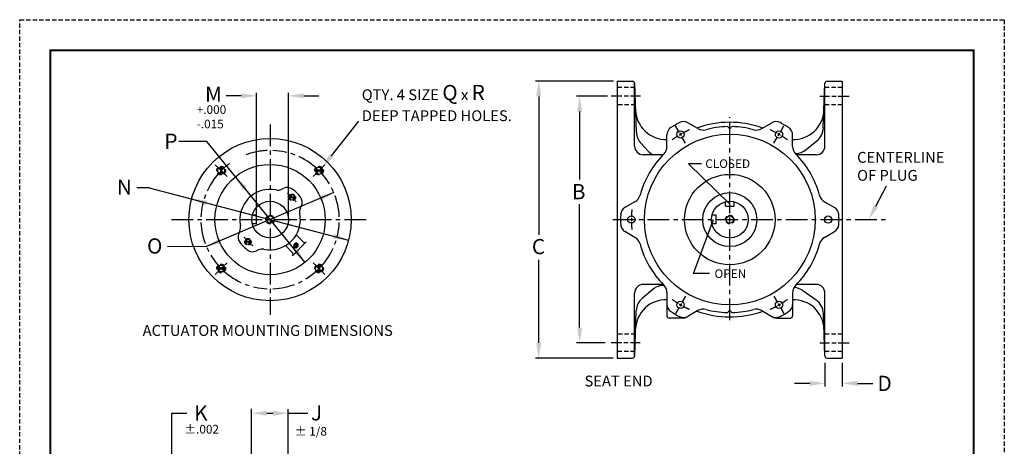
# Model space of a CAD drawing. Units: inches. Extents: x 12.2 to 69.1, y 12.3 to 85.9.
# Drawn here: x 12.2 to 69.1, y 61.2 to 85.9 of the extents above; entities that cross this region are included whole.
import ezdxf

# ---------------------------------------------------------------- set-up
doc = ezdxf.new("R2010")
doc.units = ezdxf.units.IN
doc.header["$MEASUREMENT"] = 0
doc.linetypes.add('CENTER', pattern=[2, 1.25, -0.25, 0.25, -0.25])
doc.linetypes.add('HIDDEN', pattern=[0.375, 0.25, -0.125])
for name, color, linetype in [('CENTERLINES', 2, 'CENTER'), ('DIMLINES', 4, 'Continuous'), ('HATCHLINES', 2, 'Continuous'), ('HIDDENLINES', 3, 'HIDDEN'), ('TITLEBOX-BORDER', 3, 'Continuous')]:
    doc.layers.add(name, color=color, linetype=linetype)
doc.styles.get("Standard").update_dxf_attribs({"font": 'arial.ttf'})

# ---------------------------------------------------------------- blocks, each defined once
blk = doc.blocks.new('*X19')
at = {"color": 0}
for p, q in [((20.894, 26.755), (20.984, 26.844)), ((20.894, 26.745), (20.989, 26.84)), ((20.894, 26.736), (20.993, 26.836)), ((20.894, 26.728), (20.998, 26.832)), ((20.895, 26.764), (20.98, 26.849)), ((20.895, 26.719), (21.003, 26.827)), ((20.896, 26.711), (21.007, 26.823)), ((20.897, 26.775), (20.975, 26.853)), ((20.897, 26.704), (21.012, 26.819)), ((20.898, 26.696), (21.016, 26.814)), ((20.899, 26.786), (20.97, 26.857)), ((20.9, 26.689), (21.021, 26.81)), ((20.902, 26.682), (21.025, 26.806)), ((20.903, 26.798), (20.966, 26.861)), ((20.904, 26.676), (21.03, 26.801)), ((20.906, 26.669), (21.034, 26.797)), ((20.908, 26.812), (20.961, 26.866)), ((20.909, 26.663), (21.039, 26.793)), ((20.911, 26.657), (21.043, 26.788)), ((20.914, 26.65), (21.048, 26.784)), ((20.915, 26.828), (20.957, 26.87)), ((20.917, 26.645), (21.052, 26.78)), ((20.92, 26.639), (21.057, 26.775)), ((20.924, 26.633), (21.061, 26.771)), ((20.927, 26.849), (20.952, 26.874)), ((20.927, 26.628), (21.066, 26.767)), ((20.931, 26.623), (21.07, 26.762)), ((20.934, 26.618), (21.075, 26.758)), ((20.938, 26.613), (21.079, 26.754)), ((20.942, 26.608), (21.083, 26.749)), ((20.946, 26.603), (21.088, 26.745)), ((21.097, 26.736), (21.238, 26.877)), ((21.101, 26.731), (21.242, 26.872)), ((21.105, 26.727), (21.246, 26.868)), ((21.11, 26.723), (21.25, 26.863)), ((21.114, 26.718), (21.254, 26.858)), ((21.119, 26.714), (21.258, 26.853)), ((21.123, 26.709), (21.261, 26.848)), ((21.127, 26.705), (21.265, 26.842)), ((21.132, 26.7), (21.268, 26.836)), ((21.136, 26.696), (21.271, 26.831)), ((21.14, 26.691), (21.274, 26.825)), ((21.145, 26.687), (21.277, 26.819)), ((21.149, 26.682), (21.279, 26.813)), ((21.153, 26.678), (21.282, 26.806)), ((21.158, 26.673), (21.284, 26.8)), ((21.162, 26.669), (21.286, 26.793)), ((21.166, 26.664), (21.288, 26.786)), ((21.171, 26.66), (21.29, 26.779)), ((21.175, 26.655), (21.291, 26.771)), ((21.179, 26.65), (21.292, 26.763)), ((21.184, 26.646), (21.293, 26.755)), ((21.188, 26.641), (21.294, 26.747)), ((20.951, 26.599), (21.092, 26.74)), ((21.192, 26.637), (21.294, 26.738)), ((21.196, 26.632), (21.294, 26.729)), ((21.201, 26.628), (21.293, 26.72)), ((21.205, 26.623), (21.292, 26.71)), ((21.209, 26.618), (21.29, 26.699)), ((21.213, 26.614), (21.287, 26.688)), ((21.217, 26.609), (21.283, 26.675)), ((21.222, 26.605), (21.278, 26.661)), ((21.226, 26.6), (21.27, 26.644)), ((21.23, 26.595), (21.255, 26.62))]:
    blk.add_line(p, q, dxfattribs=at)
blk = doc.blocks.new('*X20')
at = {"color": 0}
for p, q in [((34.971, 24.435), (35.002, 24.466)), ((34.98, 24.426), (35.032, 24.479)), ((34.989, 24.418), (35.055, 24.484)), ((34.998, 24.409), (35.074, 24.485)), ((35.007, 24.4), (35.091, 24.485)), ((35.015, 24.391), (35.107, 24.483)), ((35.024, 24.382), (35.121, 24.479)), ((35.033, 24.373), (35.134, 24.475)), ((35.042, 24.365), (35.147, 24.469)), ((34.976, 24.21), (35.086, 24.32)), ((34.986, 24.203), (35.095, 24.312)), ((34.997, 24.195), (35.104, 24.303)), ((35.008, 24.189), (35.113, 24.294)), ((35.02, 24.184), (35.121, 24.285)), ((35.033, 24.179), (35.13, 24.276)), ((35.048, 24.176), (35.139, 24.267)), ((35.051, 24.356), (35.158, 24.463)), ((35.06, 24.347), (35.169, 24.456)), ((35.063, 24.174), (35.148, 24.259)), ((35.068, 24.338), (35.179, 24.448)), ((35.077, 24.329), (35.188, 24.44)), ((35.08, 24.173), (35.157, 24.25)), ((35.099, 24.175), (35.166, 24.241)), ((35.122, 24.179), (35.175, 24.232)), ((35.152, 24.192), (35.183, 24.223))]:
    blk.add_line(p, q, dxfattribs=at)
blk = doc.blocks.new('*X21')
at = {"color": 0}
for p, q in [((37.53, 21.656), (37.628, 21.753)), ((37.535, 21.872), (37.565, 21.903)), ((37.54, 21.647), (37.65, 21.757)), ((37.544, 21.863), (37.596, 21.916)), ((37.549, 21.64), (37.658, 21.749)), ((37.552, 21.855), (37.619, 21.921)), ((37.56, 21.632), (37.667, 21.74)), ((37.561, 21.846), (37.638, 21.922)), ((37.57, 21.837), (37.655, 21.922)), ((37.571, 21.626), (37.676, 21.731)), ((37.579, 21.828), (37.67, 21.92)), ((37.584, 21.621), (37.685, 21.722)), ((37.588, 21.819), (37.685, 21.916)), ((37.597, 21.81), (37.698, 21.912)), ((37.597, 21.616), (37.694, 21.713)), ((37.605, 21.802), (37.71, 21.906)), ((37.611, 21.613), (37.703, 21.704)), ((37.614, 21.793), (37.722, 21.9)), ((37.623, 21.784), (37.732, 21.893)), ((37.627, 21.611), (37.712, 21.696)), ((37.632, 21.775), (37.742, 21.885)), ((37.641, 21.766), (37.652, 21.777)), ((37.644, 21.61), (37.72, 21.687)), ((37.663, 21.611), (37.729, 21.678)), ((37.685, 21.616), (37.738, 21.669)), ((37.716, 21.629), (37.747, 21.66))]:
    blk.add_line(p, q, dxfattribs=at)

msp = doc.modelspace()

# ---------------------------------------------------------------- linework, layer by layer
at = {"color": 2, "linetype": 'HIDDEN'}
msp.add_line((12.23, 85.888), (69.126, 85.888), dxfattribs=at)
for p, q in [((46.544, 82.334), (42.042, 82.334)), ((25.035, 81.487), (24.155, 81.487)), ((25.915, 74.644), (25.915, 81.667)), ((27.76, 74.394), (27.76, 81.667)), ((28.64, 81.487), (29.52, 81.487)), ((42.222, 81.454), (42.222, 73.462)), ((30.252, 78.028), (31.83, 80.018)), ((23.016, 78.851), (21.42, 78.851)), ((23.016, 78.851), (28.713, 71.861)), ((51.632, 77.566), (50.884, 77.566)), ((50.884, 77.566), (53.267, 75.232)), ((19.708, 76.166), (18.991, 76.166)), ((19.708, 76.166), (31.234, 73.142)), ((30.383, 75.892), (23.017, 72.771)), ((53.013, 75.119), (53.013, 75.364)), ((53.013, 75.119), (53.513, 75.119)), ((53.513, 75.119), (53.513, 75.364)), ((25.915, 74.582), (25.67, 74.582)), ((25.915, 74.082), (25.915, 74.582)), ((52.478, 74.584), (52.232, 74.584)), ((52.478, 74.084), (52.478, 74.584)), ((25.915, 74.082), (25.67, 74.082)), ((51.157, 71.211), (52.328, 74.33)), ((52.478, 74.084), (52.232, 74.084)), ((23.017, 72.771), (20.765, 72.769)), ((42.222, 67.214), (42.222, 72.013)), ((52.093, 71.211), (51.157, 71.211)), ((46.52, 66.334), (42.042, 66.334)), ((25.625, 60.329), (25.625, 63.398)), ((27.745, 60.329), (27.745, 63.385)), ((21.017, 60.454), (21.017, 63.151)), ((21.017, 63.151), (21.897, 63.151)), ((26.505, 63.141), (26.865, 63.141)), ((27.745, 63.141), (28.877, 63.141))]:
    msp.add_line(p, q)
at = {"color": 7}
for p, q in [((46.763, 82.334), (46.763, 66.334)), ((46.763, 82.334), (47.638, 82.334)), ((47.763, 78.584), (47.763, 82.209)), ((47.866, 79.378), (47.767, 82.213)), ((58.668, 79.628), (58.758, 82.213)), ((58.763, 78.584), (58.763, 82.209)), ((58.888, 82.334), (59.763, 82.334)), ((59.763, 82.334), (59.763, 66.334)), ((46.202, 81.459), (44.407, 81.459)), ((44.587, 80.579), (44.587, 76.644)), ((51.415, 79.593), (50.837, 79.927)), ((55.11, 79.593), (55.688, 79.927)), ((49.632, 78.563), (49.632, 79.231)), ((56.893, 78.563), (56.893, 79.231)), ((48.539, 78.297), (48.134, 78.731)), ((57.675, 78.378), (58.301, 78.888)), ((49.396, 78.084), (48.263, 78.084)), ((58.263, 78.084), (57.13, 78.084)), ((23.753, 77.28), (23.53, 77.503)), ((29.647, 77.28), (29.869, 77.503)), ((23.929, 77.104), (23.812, 77.221)), ((24.21, 76.823), (23.988, 77.045)), ((29.189, 76.823), (29.412, 77.045)), ((29.468, 77.104), (29.586, 77.221)), ((61.704, 75.111), (62.323, 76.28)), ((27.364, 76.085), (27.491, 76.144)), ((28.448, 75.004), (28.507, 75.129)), ((44.587, 68.089), (44.587, 75.231)), ((47.784, 75.363), (47.206, 75.029)), ((58.741, 75.363), (59.319, 75.029)), ((24.949, 73.665), (24.891, 73.54)), ((28.206, 73.445), (28.613, 73.039)), ((47.784, 73.304), (47.206, 73.638)), ((58.741, 73.304), (59.319, 73.638)), ((27.994, 72.243), (28.79, 73.039)), ((26.034, 72.583), (25.907, 72.524)), ((27.588, 72.827), (27.994, 72.42)), ((24.21, 71.841), (23.988, 71.618)), ((29.189, 71.841), (29.412, 71.618)), ((23.753, 71.383), (23.53, 71.16)), ((23.929, 71.564), (23.812, 71.447)), ((29.468, 71.564), (29.586, 71.447)), ((29.647, 71.383), (29.869, 71.16)), ((49.412, 70.584), (48.263, 70.584)), ((58.263, 70.584), (57.13, 70.584)), ((47.763, 66.459), (47.763, 70.084)), ((48.816, 70.299), (48.214, 69.794)), ((49.632, 70.104), (49.632, 69.436)), ((56.893, 70.104), (56.893, 69.436)), ((57.481, 70.231), (58.246, 69.696)), ((58.763, 66.459), (58.763, 70.084)), ((49.632, 69.436), (49.632, 68.771)), ((56.893, 69.436), (56.893, 68.771)), ((47.767, 66.454), (47.858, 69.063)), ((51.415, 69.075), (50.837, 68.741)), ((55.11, 69.075), (55.688, 68.741)), ((58.758, 66.454), (58.673, 68.912)), ((50.539, 68.646), (49.757, 68.646)), ((55.986, 68.646), (56.768, 68.646)), ((46.06, 67.209), (44.407, 67.209)), ((46.763, 66.334), (47.638, 66.334)), ((58.763, 66.064), (58.763, 64.688)), ((58.888, 66.334), (59.763, 66.334)), ((59.763, 66.064), (59.763, 64.688)), ((57.883, 64.868), (57.003, 64.868)), ((60.643, 64.868), (61.523, 64.868))]:
    msp.add_line(p, q, dxfattribs=at)
at = {"color": 7, "linetype": 'CENTER'}
for p, q in [((26.7, 79.825), (26.7, 68.838)), ((21, 74.332), (32.4, 74.332)), ((46.501, 74.334), (62.455, 74.334))]:
    msp.add_line(p, q, dxfattribs=at)
at = {"color": 7, "const_width": 0.1}
msp.add_lwpolyline([(13.999, 84.118), (67.356, 84.118), (67.356, 14.067), (13.999, 14.067)], close=True, dxfattribs=at)
at = {"color": 7}
for points in [[(28.293, 72.939, 0.109366), (28.252, 72.965, 0.10235), (28.201, 72.972, 0.093776), (28.15, 72.96, 0.088499), (28.105, 72.928, 0.088499), (28.073, 72.883, 0.093776), (28.061, 72.832, 0.10235), (28.068, 72.781, 0.109366), (28.094, 72.74, 0.109366)], [(28.094, 72.74, 0.109366), (28.135, 72.714, 0.10235), (28.186, 72.707, 0.093776), (28.236, 72.72, 0.088499), (28.282, 72.751, 0.088499), (28.313, 72.797, 0.093776), (28.326, 72.847, 0.10235), (28.319, 72.898, 0.109366), (28.293, 72.939, 0.109366)]]:
    msp.add_lwpolyline(points, format="xyb", dxfattribs=at)
for centre, radius in [((53.263, 74.334), 4.935), ((50.419, 79.259), 0.211), ((56.106, 79.259), 0.211), ((26.7, 74.332), 4.688), ((26.7, 74.332), 3.188), ((23.87, 77.163), 0.2), ((29.527, 77.163), 0.2), ((27.979, 75.617), 0.156), ((47.575, 74.334), 0.211), ((58.95, 74.334), 0.211), ((25.416, 73.053), 0.156), ((23.87, 71.506), 0.2), ((29.527, 71.506), 0.2), ((50.419, 69.408), 0.211), ((56.106, 69.408), 0.211)]:
    msp.add_circle(centre, radius, dxfattribs=at)
for centre, radius in [((53.263, 74.334), 2.614), ((53.263, 74.334), 1.562), ((26.7, 74.332), 1.06), ((53.263, 74.334), 1.06), ((26.7, 74.332), 0.211), ((53.263, 74.334), 0.211)]:
    msp.add_circle(centre, radius)
for centre, radius, start, end in [((47.638, 82.209), 0.125, 0, 90), ((58.888, 82.209), 0.125, 90, 180), ((49.57, 80.718), 1.75, 182, 272.0195), ((56.955, 80.718), 1.75, 267.9805, 358), ((53.263, 74.334), 6.312, 117.409, 122.591), ((50.587, 79.494), 0.5, 60, 117.409), ((53.263, 74.334), 5.625, 70.6452, 109.7982), ((53.263, 74.334), 5.375, 91.5355, 104.8216), ((53.12, 79.644), 0.0625, 24.3437, 91.5355), ((53.263, 79.709), 0.0938, 204.3437, 335.6563), ((53.405, 79.644), 0.0625, 88.4645, 155.6563), ((53.263, 74.334), 5.375, 75.1784, 88.4645), ((55.938, 79.494), 0.5, 62.591, 120), ((53.263, 74.334), 6.312, 57.409, 62.591), ((48.865, 79.413), 1, 182, 223.0223), ((50.132, 79.231), 0.5, 122.591, 180), ((51.728, 80.134), 0.625, 240, 284.8216), ((54.797, 80.134), 0.625, 255.1784, 300), ((56.393, 79.231), 0.5, 360, 57.409), ((57.669, 79.663), 1, 309.208, 358), ((48.263, 78.584), 0.5, 180, 270), ((49.007, 78.563), 0.625, 315.1784, 0), ((57.518, 78.563), 0.625, 180, 224.8216), ((58.263, 78.584), 0.5, 270, 0), ((53.263, 74.334), 5.375, 135.1784, 164.8216), ((49.27, 78.979), 1, 223.0223, 243.5378), ((49.396, 79.084), 1, 270, 270.9355), ((57.043, 79.153), 1, 270.2247, 309.208), ((53.263, 74.334), 5.375, 15.1784, 44.8216), ((57.13, 79.084), 1, 269.0645, 270), ((26.699, 74.334), 1.75, 78.372, 191.7469), ((27.152, 76.538), 0.5, 258.372, 295.0055), ((27.702, 75.691), 0.5, 53.519, 115.0055), ((26.699, 74.334), 2.188, 36.5898, 53.519), ((47.472, 75.905), 0.625, 300, 344.8216), ((59.053, 75.905), 0.625, 195.1784, 240), ((28.054, 75.34), 0.5, 335.0055, 36.5898), ((26.699, 74.334), 1.75, 258.372, 11.7469), ((28.902, 74.792), 0.5, 155.0055, 191.7469), ((53.263, 74.334), 6.312, 177.409, 182.591), ((47.456, 74.596), 0.5, 120, 177.409), ((59.069, 74.596), 0.5, 2.591, 60), ((53.263, 74.334), 6.312, 357.409, 2.591), ((24.496, 73.876), 0.5, 335.0055, 11.7469), ((47.456, 74.071), 0.5, 182.591, 240), ((59.069, 74.071), 0.5, 300, 357.409), ((25.344, 73.328), 0.5, 155.0055, 216.5898), ((26.699, 74.334), 2.188, 216.5898, 233.519), ((28.701, 73.127), 0.125, 225, 315), ((47.472, 72.763), 0.625, 15.1784, 60), ((53.263, 74.334), 5.375, 195.1784, 224.8216), ((53.263, 74.334), 5.375, 315.1784, 344.8216), ((59.054, 72.763), 0.625, 120.0521, 164.8736), ((25.695, 72.977), 0.5, 233.519, 295.0055), ((26.245, 72.13), 0.5, 78.372, 115.0055), ((27.906, 72.332), 0.125, 315, 45), ((48.263, 70.084), 0.5, 90, 180), ((57.13, 69.584), 1, 90, 90.9355), ((58.263, 70.084), 0.5, 360, 90), ((49.459, 69.533), 1, 89.841, 130), ((49.007, 70.104), 0.625, 360, 44.8216), ((57.518, 70.104), 0.625, 135.1784, 180), ((56.908, 69.412), 1, 55.0418, 86.2747), ((49.57, 67.95), 1.75, 87.9805, 178), ((48.857, 69.028), 1, 130, 178), ((50.132, 69.436), 0.5, 180, 237.409), ((56.393, 69.436), 0.5, 302.591, 0), ((56.955, 67.95), 1.75, 2, 92.0195), ((57.673, 68.877), 1, 2, 55.0418), ((53.263, 74.334), 6.312, 237.409, 242.591), ((53.263, 74.334), 5.625, 250.2018, 289.3548), ((51.728, 68.533), 0.625, 75.1784, 120), ((53.263, 74.334), 5.375, 255.1784, 268.4645), ((53.12, 69.023), 0.0625, 268.4645, 335.6563), ((53.263, 68.959), 0.0938, 24.3437, 155.6563), ((53.405, 69.023), 0.0625, 204.3437, 271.5355), ((53.263, 74.334), 5.375, 271.5355, 284.8216), ((54.797, 68.533), 0.625, 60, 104.8216), ((53.263, 74.334), 6.312, 297.409, 302.591), ((49.757, 68.771), 0.125, 180, 270), ((50.587, 69.174), 0.5, 242.591, 300), ((50.539, 69.146), 0.5, 270, 300), ((55.938, 69.174), 0.5, 240, 297.409), ((55.986, 69.146), 0.5, 240, 270), ((56.768, 68.771), 0.125, 270, 0), ((47.638, 66.459), 0.125, 270, 0), ((58.888, 66.459), 0.125, 180, 270)]:
    msp.add_arc(centre, radius, start, end, dxfattribs=at)
for points in [[(42.076, 81.454), (42.369, 81.454), (42.222, 82.334)], [(25.035, 81.634), (25.035, 81.341), (25.915, 81.487)], [(28.64, 81.634), (28.64, 81.341), (27.76, 81.487)], [(30.137, 78.119), (30.367, 77.937), (29.705, 77.338)], [(25.351, 76.208), (25.123, 76.024), (24.686, 76.802)], [(29.633, 75.408), (29.517, 75.677), (30.383, 75.892)], [(23.054, 75.441), (22.98, 75.157), (22.166, 75.521)], [(30.345, 73.221), (30.418, 73.504), (31.234, 73.142)], [(23.773, 73.244), (23.886, 72.974), (23.017, 72.771)], [(28.046, 72.453), (28.274, 72.637), (28.713, 71.861)], [(42.076, 67.214), (42.369, 67.214), (42.222, 66.334)], [(26.505, 63.288), (26.505, 62.994), (25.625, 63.141)], [(26.865, 63.288), (26.865, 62.994), (27.745, 63.141)]]:
    msp.add_solid(points)
for points in [[(44.44, 80.579), (44.733, 80.579), (44.587, 81.459)], [(61.575, 75.18), (61.834, 75.043), (61.292, 74.334)], [(44.44, 68.089), (44.733, 68.089), (44.587, 67.209)], [(57.883, 65.015), (57.883, 64.722), (58.763, 64.868)], [(60.643, 65.015), (60.643, 64.722), (59.763, 64.868)]]:
    msp.add_solid(points, dxfattribs=at)
at = {"layer": 'CENTERLINES', "color": 7, "linetype": 'CENTER'}
for p, q in [((47.028, 81.459), (46.407, 81.459)), ((47.403, 81.459), (47.153, 81.459)), ((48.099, 81.459), (47.528, 81.459)), ((58.462, 81.459), (59.033, 81.459)), ((59.158, 81.459), (59.408, 81.459)), ((59.533, 81.459), (60.154, 81.459)), ((53.263, 74.709), (53.263, 80.255)), ((53.263, 74.209), (53.263, 74.459)), ((53.263, 68.525), (53.263, 73.959)), ((47.016, 67.209), (46.407, 67.209)), ((47.391, 67.209), (47.141, 67.209)), ((48.087, 67.209), (47.516, 67.209)), ((58.463, 67.209), (59.033, 67.209)), ((59.158, 67.209), (59.408, 67.209)), ((59.533, 67.209), (60.154, 67.209))]:
    msp.add_line(p, q, dxfattribs=at)
at = {"layer": 'CENTERLINES', "color": 7}
for p, q in [((50.34, 79.396), (50.13, 79.76)), ((56.186, 79.396), (56.395, 79.76)), ((50.465, 79.179), (50.373, 79.339)), ((50.708, 78.759), (50.498, 79.122)), ((55.817, 78.759), (56.027, 79.122)), ((56.06, 79.179), (56.153, 79.339)), ((50.465, 69.488), (50.373, 69.328)), ((50.708, 69.908), (50.498, 69.545)), ((55.817, 69.908), (56.027, 69.545)), ((56.06, 69.488), (56.153, 69.328)), ((50.34, 69.271), (50.13, 68.908)), ((56.186, 69.271), (56.395, 68.908))]:
    msp.add_line(p, q, dxfattribs=at)
for centre, radius, start, end in [((53.263, 74.334), 5.688, 121.5956, 125.8233), ((53.263, 74.334), 5.688, 119.0684, 120.9316), ((53.263, 74.334), 5.688, 114.1767, 118.4044), ((53.263, 74.334), 5.688, 61.5956, 65.8233), ((53.263, 74.334), 5.688, 59.0684, 60.9316), ((53.263, 74.334), 5.688, 54.1767, 58.4044), ((26.7, 74.332), 4, 92.3779, 112.6167), ((26.7, 74.332), 4, 47.432, 87.6221), ((26.7, 74.332), 4, 125.8334, 132.568), ((26.7, 74.332), 4, 137.432, 177.6221), ((26.7, 74.332), 4, 133.8651, 136.2429), ((26.699, 74.334), 4, 133.8111, 136.1889), ((26.7, 74.332), 4, 43.8651, 46.2429), ((26.699, 74.334), 4, 43.8111, 46.1889), ((26.7, 74.332), 4, 2.3779, 42.568), ((26.699, 74.334), 1.813, 33.7326, 56.3773), ((53.263, 74.334), 5.688, 174.1767, 178.4044), ((26.7, 74.332), 4, 182.3779, 222.568), ((26.7, 74.332), 4, 317.432, 357.6221), ((53.263, 74.334), 5.688, 179.0684, 180.9316), ((53.263, 74.334), 5.688, 181.5956, 185.8233), ((26.699, 74.334), 1.813, 213.7326, 236.3773), ((26.699, 74.334), 4, 223.8111, 226.1889), ((26.7, 74.332), 4, 223.8651, 226.2429), ((26.7, 74.332), 4, 227.432, 267.6221), ((26.7, 74.332), 4, 272.3779, 312.568), ((26.699, 74.334), 4, 313.8111, 316.1889), ((26.7, 74.332), 4, 313.8651, 316.2429), ((53.263, 74.334), 5.688, 234.1767, 238.4044), ((53.263, 74.334), 5.688, 239.0684, 240.9316), ((53.263, 74.334), 5.688, 299.0684, 300.9316), ((53.263, 74.334), 5.688, 301.5956, 305.8233), ((53.263, 74.334), 5.688, 241.5956, 245.8233), ((53.263, 74.334), 5.688, 294.1767, 298.4044)]:
    msp.add_arc(centre, radius, start, end, dxfattribs=at)
at = {"layer": 'DIMLINES', "color": 7}
for points in [[(28.061, 72.838, 0.082402), (28.105, 72.85, 0.088499), (28.151, 72.882, 0.088499), (28.183, 72.927, 0.082402), (28.195, 72.972, 0.10235)], [(28.061, 72.812, 0.039318), (28.081, 72.812, 0.093776), (28.132, 72.824, 0.088499), (28.177, 72.856, 0.088499), (28.209, 72.901, 0.093776), (28.221, 72.952, 0.039318), (28.221, 72.972, 0.109366)], [(28.065, 72.79, 0.08361), (28.107, 72.785, 0.093776), (28.158, 72.798, 0.088499), (28.203, 72.83, 0.088499), (28.235, 72.875, 0.093776), (28.248, 72.926, 0.08361), (28.243, 72.968, 0.109366)], [(28.069, 72.872, 0.019873), (28.079, 72.877, 0.088499), (28.125, 72.908, 0.088499), (28.156, 72.954, 0.019873), (28.161, 72.964, 0.10235)], [(28.072, 72.771, 0.024442), (28.082, 72.767, 0.10235), (28.133, 72.759, 0.093776), (28.184, 72.772, 0.088499), (28.229, 72.804, 0.088499), (28.261, 72.849, 0.093776), (28.274, 72.9, 0.10235), (28.266, 72.951, 0.024442), (28.262, 72.961, 0.109366)], [(28.082, 72.754, 0.067394), (28.108, 72.741, 0.10235), (28.159, 72.733, 0.093776), (28.21, 72.746, 0.088499), (28.256, 72.777, 0.088499), (28.287, 72.823, 0.093776), (28.3, 72.874, 0.10235), (28.292, 72.924, 0.067394), (28.278, 72.951, 0.109366)]]:
    msp.add_lwpolyline(points, format="xyb", dxfattribs=at)
at = {"layer": 'HIDDENLINES', "color": 7}
for p, q in [((47.776, 81.959), (46.763, 81.959)), ((59.763, 81.959), (58.749, 81.959)), ((47.811, 80.959), (46.763, 80.959)), ((59.763, 80.959), (58.715, 80.959)), ((47.811, 67.709), (46.763, 67.709)), ((59.763, 67.709), (58.715, 67.709)), ((47.776, 66.709), (46.763, 66.709)), ((59.763, 66.709), (58.749, 66.709))]:
    msp.add_line(p, q, dxfattribs=at)
for centre, radius in [((23.87, 77.163), 0.25), ((29.527, 77.163), 0.25), ((27.979, 75.617), 0.188), ((26.7, 74.332), 0.25), ((53.263, 74.334), 0.25), ((25.416, 73.053), 0.188), ((23.87, 71.506), 0.25), ((29.527, 71.506), 0.25)]:
    msp.add_circle(centre, radius, dxfattribs=at)
at = {"layer": 'TITLEBOX-BORDER', "color": 2, "linetype": 'HIDDEN'}
for p, q in [((12.23, 12.297), (12.23, 85.888)), ((69.126, 85.888), (69.126, 12.297))]:
    msp.add_line(p, q, dxfattribs=at)

# ---------------------------------------------------------------- block references
at = {"layer": 'HATCHLINES', "color": 7}
for name, p, rotation in [('*X19', (50.609, 56.069), 90.00000000000004), ('*X21', (49.745, 37.976), 90.00000000000004), ('*X20', (49.745, 37.976), 90.00000000000004), ('*X19', (2.789, 92.599), 270.0000000000001), ('*X19', (44.964, 98.244), 179.9999999999999)]:
    msp.add_blockref(name, p, dxfattribs=dict(at, rotation=rotation))
msp.add_blockref('*X19', (8.433, 50.424), dxfattribs=at)

# ---------------------------------------------------------------- texts
at = {"char_height": 0.88, "attachment_point": 5}
for s, insert in [('\\A1;M', (23.428, 81.581)), ('\\A1;P', (20.97, 78.863)), ('\\A1;N', (18.28, 76.211)), ('\\A1;O', (20.033, 72.808)), ('\\A1;C', (42.208, 72.773)), ('\\A1;K', (22.697, 63.155)), ('\\A1;J', (29.385, 63.167))]:
    msp.add_mtext(s, dxfattribs=dict(at, insert=insert))
at = {"attachment_point": 1}
for s, insert, char_height, width in [('QTY. 4 SIZE {\\H1.408x;Q\\H0.71022x; x \\H1.40801x;R\\H0.85227x;\\P\\H0.83333x;DEEP TAPPED HOLES.}', (31.995, 82.117), 0.625, 10.13487), ('+.000\\P-.015', (22.46, 80.941), 0.5, 1.16598), ('CENTERLINE\\POF PLUG', (60.619, 78.245), 0.625, 5.54779), ('CLOSED', (51.846, 77.818), 0.5, 3.303), ('OPEN', (52.379, 71.459), 0.5, 2.12967), ('ACTUATOR MOUNTING DIMENSIONS', (19.335, 68.235), 0.625, 16.84658), ('SEAT END', (44.866, 65.315), 0.625, 5.35803), ('%%P.002', (21.74, 62.468), 0.5, 1.16598), ('%%P 1/8', (28.121, 62.347), 0.5, 2.54288)]:
    msp.add_mtext(s, dxfattribs=dict(at, insert=insert, char_height=char_height, width=width))
at = {"color": 7, "char_height": 0.88, "attachment_point": 5}
for s, insert in [('\\A1;B', (44.532, 75.948)), ('\\A1;D', (62.21, 64.868))]:
    msp.add_mtext(s, dxfattribs=dict(at, insert=insert))

doc.saveas('drawing.dxf')
